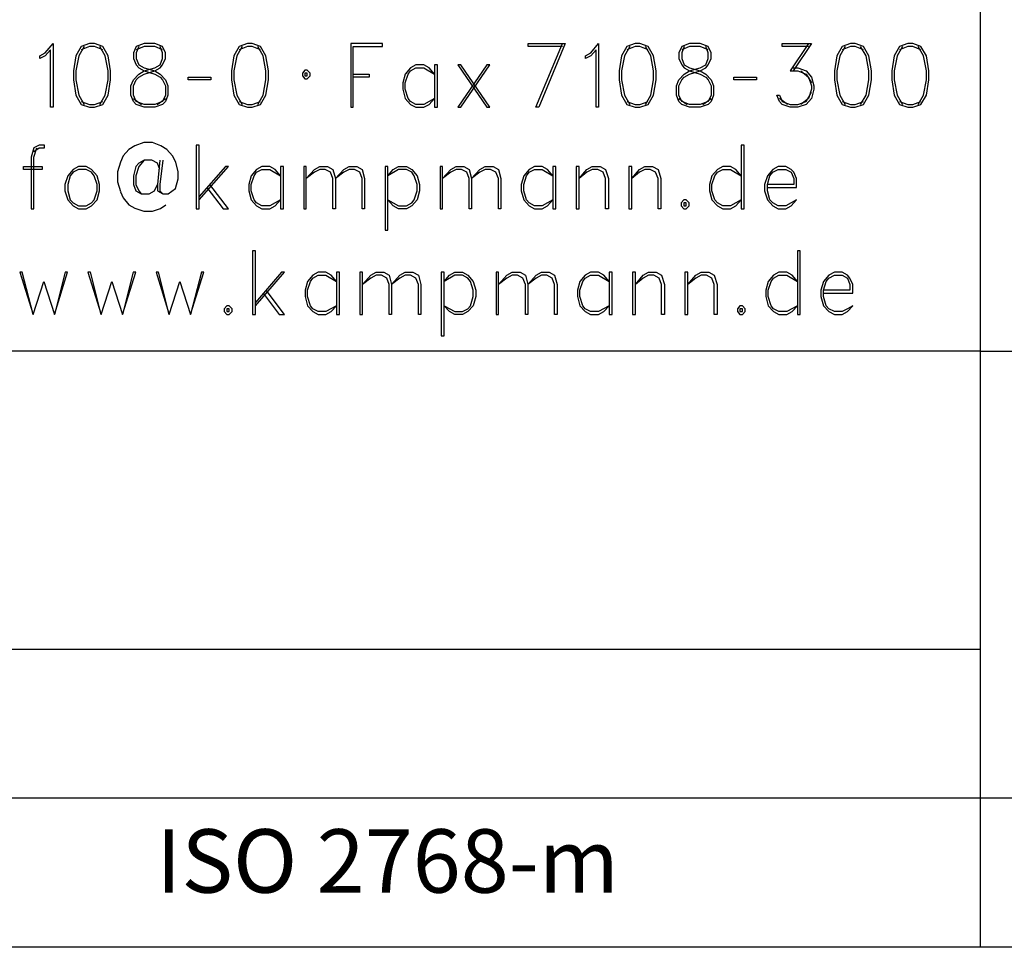
# Model space of a CAD drawing. Units: millimetres. Extents: x -251 to 6304, y 99 to 4571.
# Drawn here: x 4102 to 4522, y 191 to 586 of the extents above; entities that cross this region are included whole.
import ezdxf

# ---------------------------------------------------------------- set-up
doc = ezdxf.new("R2010")
doc.units = ezdxf.units.MM
for name, color, linetype in [('1', 7, 'Continuous'), ('102', 7, 'Continuous'), ('500', 7, 'Continuous')]:
    doc.layers.add(name, color=color, linetype=linetype)
doc.styles.add('CONVERTER_13', font='txt.shx', dxfattribs={"width": 0.81})

# ---------------------------------------------------------------- blocks, each defined once
blk = doc.blocks.new('Kopf', base_point=(379.378, -80.833))
at = {"layer": '1', "color": 7, "linetype": 'Continuous'}
for p, q in [((300.76, 12.71), (300.76, 67.71)), ((300.76, 29.633), (257.38, 29.633)), ((387.24, 12.71), (202.24, 12.71))]:
    blk.add_line(p, q, dxfattribs=at)
at = {"layer": '1', "color": 2, "linetype": 'Continuous'}
for p, q in [((202.24, 21.172), (300.76, 21.172)), ((387.24, 16.941), (202.24, 16.941))]:
    blk.add_line(p, q, dxfattribs=at)
at = {"layer": '102', "color": 2, "linetype": 'Continuous'}
for p, q in [((274.225, 38.101), (274.446, 38.363)), ((274.446, 38.363), (274.446, 36.555)), ((275.247, 38.28), (275.095, 38.018)), ((275.33, 38.28), (275.178, 38.018)), ((275.482, 38.363), (275.247, 38.28)), ((275.482, 38.28), (275.247, 38.184)), ((275.62, 38.363), (275.482, 38.363)), ((275.62, 38.28), (275.482, 38.28)), ((275.854, 38.28), (275.62, 38.363)), ((275.854, 38.184), (275.62, 38.28)), ((275.924, 38.018), (275.772, 38.28)), ((276.006, 38.018), (275.854, 38.28)), ((276.807, 38.28), (276.724, 38.101)), ((277.028, 38.363), (276.807, 38.28)), ((276.876, 38.28), (276.807, 38.101)), ((277.028, 38.28), (276.807, 38.184)), ((277.332, 38.363), (277.028, 38.363)), ((277.332, 38.28), (277.028, 38.28)), ((277.553, 38.28), (277.332, 38.363)), ((277.553, 38.184), (277.332, 38.28)), ((277.553, 38.101), (277.484, 38.28)), ((277.635, 38.101), (277.553, 38.28)), ((279.727, 38.28), (279.575, 38.018)), ((279.81, 38.28), (279.658, 38.018)), ((279.962, 38.363), (279.727, 38.28)), ((279.962, 38.28), (279.727, 38.184)), ((280.1, 38.363), (279.962, 38.363)), ((280.1, 38.28), (279.962, 38.28)), ((280.334, 38.28), (280.1, 38.363)), ((280.334, 38.184), (280.1, 38.28)), ((280.403, 38.018), (280.252, 38.28)), ((280.486, 38.018), (280.334, 38.28)), ((283.79, 38.363), (282.893, 38.363)), ((282.893, 38.363), (282.893, 36.555)), ((282.962, 36.555), (282.962, 38.28)), ((282.962, 38.28), (283.79, 38.28)), ((283.79, 38.28), (283.79, 38.363)), ((287.925, 38.28), (287.925, 38.363)), ((287.925, 38.363), (288.974, 38.363)), ((288.905, 38.28), (287.925, 38.28)), ((288.146, 36.555), (288.905, 38.363)), ((288.974, 38.363), (288.228, 36.555)), ((289.706, 38.101), (289.927, 38.363)), ((289.927, 38.363), (289.927, 36.555)), ((290.727, 38.28), (290.575, 38.018)), ((290.81, 38.28), (290.658, 38.018)), ((290.962, 38.363), (290.727, 38.28)), ((290.962, 38.28), (290.727, 38.184)), ((291.1, 38.363), (290.962, 38.363)), ((291.1, 38.28), (290.962, 38.28)), ((291.335, 38.28), (291.1, 38.363)), ((291.335, 38.184), (291.1, 38.28)), ((291.404, 38.018), (291.252, 38.28)), ((291.487, 38.018), (291.335, 38.28)), ((292.287, 38.28), (292.204, 38.101)), ((292.508, 38.363), (292.287, 38.28)), ((292.356, 38.28), (292.287, 38.101)), ((292.508, 38.28), (292.287, 38.184)), ((292.812, 38.363), (292.508, 38.363)), ((292.812, 38.28), (292.508, 38.28)), ((293.033, 38.28), (292.812, 38.363)), ((293.033, 38.184), (292.812, 38.28)), ((293.033, 38.101), (292.964, 38.28)), ((293.116, 38.101), (293.033, 38.28)), ((295.138, 38.28), (295.138, 38.363)), ((295.138, 38.363), (295.967, 38.363)), ((295.884, 38.28), (295.138, 38.28)), ((295.884, 38.363), (295.359, 37.59)), ((295.967, 38.363), (295.442, 37.59)), ((296.836, 38.28), (296.684, 38.018)), ((296.919, 38.28), (296.767, 38.018)), ((297.071, 38.363), (296.836, 38.28)), ((297.071, 38.28), (296.836, 38.184)), ((297.209, 38.363), (297.071, 38.363)), ((297.209, 38.28), (297.071, 38.28)), ((297.444, 38.28), (297.209, 38.363)), ((297.444, 38.184), (297.209, 38.28)), ((297.513, 38.018), (297.361, 38.28)), ((297.596, 38.018), (297.444, 38.28)), ((298.465, 38.28), (298.314, 38.018)), ((298.548, 38.28), (298.396, 38.018)), ((298.7, 38.363), (298.465, 38.28)), ((298.7, 38.28), (298.465, 38.184)), ((298.838, 38.363), (298.7, 38.363)), ((298.838, 38.28), (298.7, 38.28)), ((299.073, 38.28), (298.838, 38.363)), ((299.073, 38.184), (298.838, 38.28)), ((299.142, 38.018), (298.99, 38.28)), ((299.225, 38.018), (299.073, 38.28)), ((274.074, 38.018), (274.225, 38.101)), ((274.225, 38.018), (274.074, 37.935)), ((274.074, 37.935), (274.074, 38.018)), ((274.377, 38.184), (274.225, 38.018)), ((274.377, 36.555), (274.377, 38.184)), ((275.095, 38.018), (275.026, 37.59)), ((275.178, 38.018), (275.095, 37.59)), ((276.006, 37.59), (275.924, 38.018)), ((276.075, 37.59), (276.006, 38.018)), ((276.724, 38.101), (276.724, 37.935)), ((276.807, 38.101), (276.807, 37.935)), ((277.553, 37.935), (277.553, 38.101)), ((277.635, 37.935), (277.635, 38.101)), ((279.575, 38.018), (279.506, 37.59)), ((279.658, 38.018), (279.575, 37.59)), ((280.486, 37.59), (280.403, 38.018)), ((280.555, 37.59), (280.486, 38.018)), ((289.554, 38.018), (289.706, 38.101)), ((289.706, 38.018), (289.554, 37.935)), ((289.554, 37.935), (289.554, 38.018)), ((289.858, 38.184), (289.706, 38.018)), ((289.858, 36.555), (289.858, 38.184)), ((290.575, 38.018), (290.506, 37.59)), ((290.658, 38.018), (290.575, 37.59)), ((291.487, 37.59), (291.404, 38.018)), ((291.556, 37.59), (291.487, 38.018)), ((292.204, 38.101), (292.204, 37.935)), ((292.287, 38.101), (292.287, 37.935)), ((293.033, 37.935), (293.033, 38.101)), ((293.116, 37.935), (293.116, 38.101)), ((296.684, 38.018), (296.615, 37.59)), ((296.767, 38.018), (296.684, 37.59)), ((297.596, 37.59), (297.513, 38.018)), ((297.665, 37.59), (297.596, 38.018)), ((298.314, 38.018), (298.244, 37.59)), ((298.396, 38.018), (298.314, 37.59)), ((299.225, 37.59), (299.142, 38.018)), ((299.294, 37.59), (299.225, 38.018)), ((276.724, 37.935), (276.807, 37.756)), ((276.807, 37.935), (276.876, 37.756)), ((276.807, 37.756), (276.876, 37.673)), ((276.876, 37.756), (277.028, 37.673)), ((277.332, 37.673), (277.484, 37.756)), ((277.484, 37.756), (277.553, 37.935)), ((277.484, 37.673), (277.553, 37.756)), ((277.553, 37.756), (277.635, 37.935)), ((284.743, 37.756), (284.591, 37.673)), ((284.963, 37.756), (284.743, 37.756)), ((285.115, 37.673), (284.963, 37.756)), ((285.35, 37.756), (285.267, 37.756)), ((285.267, 37.756), (285.267, 36.555)), ((285.35, 36.555), (285.35, 37.756)), ((286.013, 37.756), (285.93, 37.756)), ((285.93, 37.756), (286.758, 36.555)), ((286.758, 37.756), (285.93, 36.555)), ((286.841, 36.555), (286.013, 37.756)), ((286.013, 36.555), (286.841, 37.756)), ((286.841, 37.756), (286.758, 37.756)), ((292.204, 37.935), (292.287, 37.756)), ((292.287, 37.935), (292.356, 37.756)), ((292.287, 37.756), (292.356, 37.673)), ((292.356, 37.756), (292.508, 37.673)), ((292.812, 37.673), (292.964, 37.756)), ((292.964, 37.756), (293.033, 37.935)), ((292.964, 37.673), (293.033, 37.756)), ((293.033, 37.756), (293.116, 37.935)), ((275.026, 37.59), (275.026, 37.328)), ((275.095, 37.59), (275.095, 37.328)), ((276.006, 37.328), (276.006, 37.59)), ((276.075, 37.328), (276.075, 37.59)), ((276.724, 37.328), (276.876, 37.493)), ((276.876, 37.673), (277.028, 37.59)), ((276.876, 37.493), (277.028, 37.59)), ((276.876, 37.411), (277.028, 37.493)), ((277.028, 37.673), (277.332, 37.59)), ((277.028, 37.59), (277.332, 37.673)), ((277.028, 37.59), (277.332, 37.493)), ((277.028, 37.493), (277.332, 37.59)), ((277.332, 37.59), (277.484, 37.673)), ((277.332, 37.59), (277.484, 37.493)), ((277.332, 37.493), (277.484, 37.411)), ((277.484, 37.493), (277.635, 37.328)), ((279.506, 37.59), (279.506, 37.328)), ((279.575, 37.59), (279.575, 37.328)), ((280.486, 37.328), (280.486, 37.59)), ((280.555, 37.328), (280.555, 37.59)), ((281.591, 37.608), (281.522, 37.525)), ((281.522, 37.525), (281.522, 37.442)), ((281.522, 37.442), (281.591, 37.36)), ((281.66, 37.608), (281.591, 37.608)), ((281.591, 37.525), (281.591, 37.442)), ((281.66, 37.525), (281.591, 37.525)), ((281.591, 37.442), (281.66, 37.442)), ((281.743, 37.525), (281.66, 37.608)), ((281.66, 37.442), (281.66, 37.525)), ((281.66, 37.36), (281.743, 37.442)), ((281.743, 37.442), (281.743, 37.525)), ((282.962, 37.493), (283.417, 37.493)), ((283.417, 37.493), (283.417, 37.411)), ((284.439, 37.493), (284.37, 37.245)), ((284.591, 37.673), (284.439, 37.493)), ((284.439, 37.245), (284.522, 37.493)), ((284.522, 37.493), (284.591, 37.59)), ((284.591, 37.59), (284.743, 37.673)), ((284.743, 37.673), (284.963, 37.673)), ((284.963, 37.673), (285.267, 37.493)), ((285.267, 37.493), (285.115, 37.673)), ((290.506, 37.59), (290.506, 37.328)), ((290.575, 37.59), (290.575, 37.328)), ((291.487, 37.328), (291.487, 37.59)), ((291.556, 37.328), (291.556, 37.59)), ((292.204, 37.328), (292.356, 37.493)), ((292.356, 37.673), (292.508, 37.59)), ((292.356, 37.493), (292.508, 37.59)), ((292.356, 37.411), (292.508, 37.493)), ((292.508, 37.673), (292.812, 37.59)), ((292.508, 37.59), (292.812, 37.673)), ((292.508, 37.59), (292.812, 37.493)), ((292.508, 37.493), (292.812, 37.59)), ((292.812, 37.59), (292.964, 37.673)), ((292.812, 37.59), (292.964, 37.493)), ((292.812, 37.493), (292.964, 37.411)), ((292.964, 37.493), (293.116, 37.328)), ((295.359, 37.59), (295.58, 37.59)), ((295.442, 37.673), (295.58, 37.673)), ((295.58, 37.673), (295.815, 37.59)), ((295.58, 37.59), (295.815, 37.493)), ((295.663, 37.59), (295.884, 37.411)), ((295.815, 37.59), (295.967, 37.411)), ((295.815, 37.493), (295.967, 37.245)), ((296.615, 37.59), (296.615, 37.328)), ((296.684, 37.59), (296.684, 37.328)), ((297.596, 37.328), (297.596, 37.59)), ((297.665, 37.328), (297.665, 37.59)), ((298.244, 37.59), (298.244, 37.328)), ((298.314, 37.59), (298.314, 37.328)), ((299.225, 37.328), (299.225, 37.59)), ((299.294, 37.328), (299.294, 37.59)), ((275.026, 37.328), (275.095, 36.9)), ((275.095, 37.328), (275.178, 36.9)), ((275.924, 36.9), (276.006, 37.328)), ((276.006, 36.9), (276.075, 37.328)), ((276.655, 37.162), (276.724, 37.328)), ((276.655, 36.9), (276.655, 37.162)), ((276.724, 37.162), (276.807, 37.328)), ((276.724, 36.9), (276.724, 37.162)), ((276.807, 37.328), (276.876, 37.411)), ((277.484, 37.411), (277.553, 37.328)), ((277.553, 37.328), (277.635, 37.162)), ((277.635, 37.328), (277.704, 37.162)), ((277.635, 37.162), (277.635, 36.9)), ((277.704, 37.162), (277.704, 36.9)), ((278.284, 37.328), (278.284, 37.411)), ((278.284, 37.411), (278.926, 37.411)), ((278.926, 37.328), (278.284, 37.328)), ((278.926, 37.411), (278.926, 37.328)), ((279.506, 37.328), (279.575, 36.9)), ((279.575, 37.328), (279.658, 36.9)), ((280.403, 36.9), (280.486, 37.328)), ((280.486, 36.9), (280.555, 37.328)), ((281.591, 37.36), (281.66, 37.36)), ((283.417, 37.411), (282.962, 37.411)), ((284.37, 37.245), (284.37, 37.065)), ((284.439, 37.065), (284.439, 37.245)), ((290.506, 37.328), (290.575, 36.9)), ((290.575, 37.328), (290.658, 36.9)), ((291.404, 36.9), (291.487, 37.328)), ((291.487, 36.9), (291.556, 37.328)), ((292.135, 37.162), (292.204, 37.328)), ((292.135, 36.9), (292.135, 37.162)), ((292.204, 37.162), (292.287, 37.328)), ((292.204, 36.9), (292.204, 37.162)), ((292.287, 37.328), (292.356, 37.411)), ((292.964, 37.411), (293.033, 37.328)), ((293.033, 37.328), (293.116, 37.162)), ((293.116, 37.328), (293.185, 37.162)), ((293.116, 37.162), (293.116, 36.9)), ((293.185, 37.162), (293.185, 36.9)), ((293.765, 37.328), (293.765, 37.411)), ((293.765, 37.411), (294.407, 37.411)), ((294.407, 37.328), (293.765, 37.328)), ((294.407, 37.411), (294.407, 37.328)), ((295.884, 37.411), (295.967, 37.162)), ((295.967, 37.411), (296.036, 37.162)), ((295.967, 37.162), (295.967, 37.065)), ((296.036, 37.162), (296.036, 37.065)), ((296.615, 37.328), (296.684, 36.9)), ((296.684, 37.328), (296.767, 36.9)), ((297.513, 36.9), (297.596, 37.328)), ((297.596, 36.9), (297.665, 37.328)), ((298.244, 37.328), (298.314, 36.9)), ((298.314, 37.328), (298.396, 36.9)), ((299.142, 36.9), (299.225, 37.328)), ((299.225, 36.9), (299.294, 37.328)), ((275.095, 36.9), (275.247, 36.637)), ((275.178, 36.9), (275.33, 36.637)), ((275.772, 36.637), (275.924, 36.9)), ((275.854, 36.637), (276.006, 36.9)), ((276.724, 36.72), (276.655, 36.9)), ((276.807, 36.72), (276.724, 36.9)), ((277.635, 36.9), (277.553, 36.72)), ((277.704, 36.9), (277.635, 36.72)), ((279.575, 36.9), (279.727, 36.637)), ((279.658, 36.9), (279.81, 36.637)), ((280.252, 36.637), (280.403, 36.9)), ((280.334, 36.637), (280.486, 36.9)), ((284.37, 37.065), (284.439, 36.803)), ((284.522, 36.803), (284.439, 37.065)), ((290.575, 36.9), (290.727, 36.637)), ((290.658, 36.9), (290.81, 36.637)), ((291.252, 36.637), (291.404, 36.9)), ((291.335, 36.637), (291.487, 36.9)), ((292.204, 36.72), (292.135, 36.9)), ((292.287, 36.72), (292.204, 36.9)), ((293.116, 36.9), (293.033, 36.72)), ((293.185, 36.9), (293.116, 36.72)), ((295.055, 36.72), (294.986, 36.9)), ((294.986, 36.9), (295.055, 36.9)), ((295.055, 36.9), (295.138, 36.72)), ((295.815, 36.72), (295.967, 36.983)), ((295.967, 37.065), (295.884, 36.803)), ((296.036, 37.065), (295.967, 36.803)), ((296.684, 36.9), (296.836, 36.637)), ((296.767, 36.9), (296.919, 36.637)), ((297.361, 36.637), (297.513, 36.9)), ((297.444, 36.637), (297.596, 36.9)), ((298.314, 36.9), (298.465, 36.637)), ((298.396, 36.9), (298.548, 36.637)), ((298.99, 36.637), (299.142, 36.9)), ((299.073, 36.637), (299.225, 36.9)), ((275.247, 36.72), (275.482, 36.637)), ((275.247, 36.637), (275.482, 36.555)), ((275.482, 36.637), (275.62, 36.637)), ((275.62, 36.637), (275.854, 36.72)), ((275.62, 36.555), (275.854, 36.637)), ((276.724, 36.803), (276.959, 36.637)), ((276.807, 36.637), (276.724, 36.72)), ((277.028, 36.637), (276.807, 36.72)), ((277.028, 36.555), (276.807, 36.637)), ((277.332, 36.637), (277.028, 36.637)), ((277.553, 36.72), (277.332, 36.637)), ((277.553, 36.637), (277.332, 36.555)), ((277.401, 36.637), (277.635, 36.803)), ((277.635, 36.72), (277.553, 36.637)), ((279.727, 36.72), (279.962, 36.637)), ((279.727, 36.637), (279.962, 36.555)), ((279.962, 36.637), (280.1, 36.637)), ((280.1, 36.637), (280.334, 36.72)), ((280.1, 36.555), (280.334, 36.637)), ((284.439, 36.803), (284.591, 36.637)), ((284.591, 36.72), (284.522, 36.803)), ((284.743, 36.637), (284.591, 36.72)), ((284.591, 36.637), (284.743, 36.555)), ((284.963, 36.637), (284.743, 36.637)), ((285.267, 36.803), (284.963, 36.637)), ((284.963, 36.555), (285.115, 36.637)), ((285.115, 36.637), (285.267, 36.803)), ((290.727, 36.72), (290.962, 36.637)), ((290.727, 36.637), (290.962, 36.555)), ((290.962, 36.637), (291.1, 36.637)), ((291.1, 36.637), (291.335, 36.72)), ((291.1, 36.555), (291.335, 36.637)), ((292.204, 36.803), (292.439, 36.637)), ((292.287, 36.637), (292.204, 36.72)), ((292.508, 36.637), (292.287, 36.72)), ((292.508, 36.555), (292.287, 36.637)), ((292.812, 36.637), (292.508, 36.637)), ((293.033, 36.72), (292.812, 36.637)), ((293.033, 36.637), (292.812, 36.555)), ((292.881, 36.637), (293.116, 36.803)), ((293.116, 36.72), (293.033, 36.637)), ((295.29, 36.637), (295.055, 36.803)), ((295.138, 36.637), (295.055, 36.72)), ((295.138, 36.72), (295.359, 36.637)), ((295.359, 36.555), (295.138, 36.637)), ((295.359, 36.637), (295.58, 36.637)), ((295.58, 36.637), (295.815, 36.72)), ((295.815, 36.637), (295.58, 36.555)), ((295.884, 36.803), (295.663, 36.637)), ((295.967, 36.803), (295.815, 36.637)), ((296.836, 36.72), (297.071, 36.637)), ((296.836, 36.637), (297.071, 36.555)), ((297.071, 36.637), (297.209, 36.637)), ((297.209, 36.637), (297.444, 36.72)), ((297.209, 36.555), (297.444, 36.637)), ((298.465, 36.72), (298.7, 36.637)), ((298.465, 36.637), (298.7, 36.555)), ((298.7, 36.637), (298.838, 36.637)), ((298.838, 36.637), (299.073, 36.72)), ((298.838, 36.555), (299.073, 36.637)), ((274.446, 36.555), (274.377, 36.555)), ((275.482, 36.555), (275.62, 36.555)), ((277.332, 36.555), (277.028, 36.555)), ((279.962, 36.555), (280.1, 36.555)), ((282.893, 36.555), (282.962, 36.555)), ((284.743, 36.555), (284.963, 36.555)), ((285.267, 36.555), (285.35, 36.555)), ((285.93, 36.555), (286.013, 36.555)), ((286.758, 36.555), (286.841, 36.555)), ((288.228, 36.555), (288.146, 36.555)), ((289.927, 36.555), (289.858, 36.555)), ((290.962, 36.555), (291.1, 36.555)), ((292.812, 36.555), (292.508, 36.555)), ((295.58, 36.555), (295.359, 36.555)), ((297.071, 36.555), (297.209, 36.555)), ((298.7, 36.555), (298.838, 36.555)), ((274.05, 35.482), (273.898, 35.399)), ((274.202, 35.482), (274.05, 35.482)), ((274.202, 35.399), (274.202, 35.482)), ((277.02, 35.553), (276.766, 35.463)), ((277.266, 35.553), (277.02, 35.553)), ((277.505, 35.463), (277.266, 35.553)), ((278.592, 35.482), (278.509, 35.482)), ((278.509, 35.482), (278.509, 33.673)), ((278.592, 33.673), (278.592, 35.482)), ((294.054, 35.482), (293.971, 35.482)), ((293.971, 35.482), (293.971, 33.673)), ((294.054, 33.673), (294.054, 35.482)), ((273.898, 35.399), (273.829, 35.137)), ((273.898, 35.302), (274.05, 35.399)), ((273.898, 35.137), (273.981, 35.399)), ((274.05, 35.399), (274.202, 35.399)), ((276.599, 35.357), (276.433, 35.175)), ((276.766, 35.463), (276.599, 35.357)), ((277.671, 35.357), (277.505, 35.463)), ((277.836, 35.177), (277.671, 35.357)), ((273.829, 35.137), (273.829, 33.673)), ((273.898, 33.673), (273.898, 35.137)), ((276.357, 34.992), (276.271, 34.72)), ((276.433, 35.175), (276.359, 34.998)), ((276.88, 34.971), (276.797, 34.874)), ((277.032, 35.054), (276.88, 34.971)), ((277.032, 35.054), (276.88, 34.874)), ((277.253, 35.054), (277.032, 35.054)), ((277.405, 34.971), (277.253, 35.054)), ((277.474, 35.054), (277.405, 34.363)), ((277.474, 34.791), (277.405, 34.971)), ((277.556, 35.054), (277.474, 34.363)), ((277.927, 34.996), (277.836, 35.177)), ((278, 34.718), (277.927, 34.996)), ((273.608, 34.791), (273.608, 34.874)), ((273.608, 34.874), (274.133, 34.874)), ((274.133, 34.791), (273.608, 34.791)), ((274.133, 34.874), (274.133, 34.791)), ((275.016, 34.791), (274.864, 34.612)), ((275.016, 34.709), (274.933, 34.612)), ((275.168, 34.874), (275.016, 34.791)), ((275.168, 34.791), (275.016, 34.709)), ((275.389, 34.874), (275.168, 34.874)), ((275.389, 34.791), (275.168, 34.791)), ((275.541, 34.791), (275.389, 34.874)), ((275.541, 34.709), (275.389, 34.791)), ((275.693, 34.612), (275.541, 34.791)), ((275.61, 34.612), (275.541, 34.709)), ((276.271, 34.72), (276.271, 34.435)), ((276.797, 34.874), (276.728, 34.612)), ((276.88, 34.874), (276.797, 34.612)), ((278, 34.519), (278, 34.718)), ((278.592, 33.922), (279.42, 34.874)), ((279.337, 34.874), (278.592, 34.018)), ((279.42, 34.874), (279.337, 34.874)), ((280.221, 34.791), (280.069, 34.612)), ((280.152, 34.612), (280.221, 34.709)), ((280.373, 34.874), (280.221, 34.791)), ((280.221, 34.709), (280.373, 34.791)), ((280.594, 34.874), (280.373, 34.874)), ((280.373, 34.791), (280.594, 34.791)), ((280.746, 34.791), (280.594, 34.874)), ((280.594, 34.791), (280.897, 34.612)), ((280.897, 34.612), (280.746, 34.791)), ((280.98, 34.874), (280.897, 34.874)), ((280.897, 34.874), (280.897, 33.673)), ((280.98, 33.673), (280.98, 34.874)), ((281.629, 34.874), (281.56, 34.874)), ((281.56, 34.874), (281.56, 33.673)), ((281.629, 33.673), (281.629, 34.874)), ((281.629, 34.529), (281.864, 34.791)), ((281.864, 34.709), (281.629, 34.529)), ((281.864, 34.791), (282.016, 34.874)), ((282.016, 34.791), (281.864, 34.709)), ((282.016, 34.874), (282.237, 34.874)), ((282.168, 34.791), (282.016, 34.791)), ((282.319, 34.709), (282.168, 34.791)), ((282.237, 34.874), (282.388, 34.791)), ((282.388, 34.529), (282.319, 34.709)), ((282.388, 34.791), (282.457, 34.529)), ((282.457, 34.529), (282.692, 34.791)), ((282.692, 34.709), (282.457, 34.529)), ((282.692, 34.791), (282.844, 34.874)), ((282.844, 34.791), (282.692, 34.709)), ((282.844, 34.874), (283.065, 34.874)), ((282.996, 34.791), (282.844, 34.791)), ((283.148, 34.709), (282.996, 34.791)), ((283.065, 34.874), (283.217, 34.791)), ((283.217, 34.529), (283.148, 34.709)), ((283.217, 34.791), (283.286, 34.529)), ((283.948, 34.874), (283.866, 34.874)), ((283.866, 34.874), (283.866, 33.066)), ((283.948, 33.066), (283.948, 34.874)), ((284.252, 34.791), (283.948, 34.612)), ((283.948, 34.612), (284.1, 34.791)), ((284.1, 34.791), (284.252, 34.874)), ((284.252, 34.874), (284.473, 34.874)), ((284.473, 34.791), (284.252, 34.791)), ((284.473, 34.874), (284.625, 34.791)), ((284.625, 34.709), (284.473, 34.791)), ((284.625, 34.791), (284.777, 34.612)), ((284.694, 34.612), (284.625, 34.709)), ((285.495, 34.874), (285.426, 34.874)), ((285.426, 34.874), (285.426, 33.673)), ((285.495, 33.673), (285.495, 34.874)), ((285.495, 34.529), (285.729, 34.791)), ((285.729, 34.709), (285.495, 34.529)), ((285.729, 34.791), (285.881, 34.874)), ((285.881, 34.791), (285.729, 34.709)), ((285.881, 34.874), (286.102, 34.874)), ((286.033, 34.791), (285.881, 34.791)), ((286.185, 34.709), (286.033, 34.791)), ((286.102, 34.874), (286.254, 34.791)), ((286.254, 34.529), (286.185, 34.709)), ((286.254, 34.791), (286.323, 34.529)), ((286.323, 34.529), (286.558, 34.791)), ((286.558, 34.709), (286.323, 34.529)), ((286.558, 34.791), (286.71, 34.874)), ((286.71, 34.791), (286.558, 34.709)), ((286.71, 34.874), (286.93, 34.874)), ((286.861, 34.791), (286.71, 34.791)), ((287.013, 34.709), (286.861, 34.791)), ((286.93, 34.874), (287.082, 34.791)), ((287.082, 34.529), (287.013, 34.709)), ((287.082, 34.791), (287.151, 34.529)), ((287.952, 34.791), (287.8, 34.612)), ((287.883, 34.612), (287.952, 34.709)), ((288.104, 34.874), (287.952, 34.791)), ((287.952, 34.709), (288.104, 34.791)), ((288.325, 34.874), (288.104, 34.874)), ((288.104, 34.791), (288.325, 34.791)), ((288.477, 34.791), (288.325, 34.874)), ((288.325, 34.791), (288.629, 34.612)), ((288.629, 34.612), (288.477, 34.791)), ((288.711, 34.874), (288.629, 34.874)), ((288.629, 34.874), (288.629, 33.673)), ((288.711, 33.673), (288.711, 34.874)), ((289.374, 34.874), (289.291, 34.874)), ((289.291, 34.874), (289.291, 33.673)), ((289.374, 33.673), (289.374, 34.874)), ((289.374, 34.529), (289.595, 34.791)), ((289.595, 34.709), (289.374, 34.529)), ((289.595, 34.791), (289.747, 34.874)), ((289.747, 34.791), (289.595, 34.709)), ((289.747, 34.874), (289.968, 34.874)), ((289.899, 34.791), (289.747, 34.791)), ((290.051, 34.709), (289.899, 34.791)), ((289.968, 34.874), (290.12, 34.791)), ((290.12, 34.529), (290.051, 34.709)), ((290.12, 34.791), (290.202, 34.529)), ((290.865, 34.874), (290.782, 34.874)), ((290.782, 34.874), (290.782, 33.673)), ((290.865, 33.673), (290.865, 34.874)), ((290.865, 34.529), (291.086, 34.791)), ((291.086, 34.709), (290.865, 34.529)), ((291.086, 34.791), (291.238, 34.874)), ((291.238, 34.791), (291.086, 34.709)), ((291.238, 34.874), (291.459, 34.874)), ((291.39, 34.791), (291.238, 34.791)), ((291.542, 34.709), (291.39, 34.791)), ((291.459, 34.874), (291.611, 34.791)), ((291.611, 34.529), (291.542, 34.709)), ((291.611, 34.791), (291.693, 34.529)), ((293.295, 34.791), (293.143, 34.612)), ((293.226, 34.612), (293.295, 34.709)), ((293.447, 34.874), (293.295, 34.791)), ((293.295, 34.709), (293.447, 34.791)), ((293.668, 34.874), (293.447, 34.874)), ((293.447, 34.791), (293.668, 34.791)), ((293.82, 34.791), (293.668, 34.874)), ((293.668, 34.791), (293.971, 34.612)), ((293.971, 34.612), (293.82, 34.791)), ((294.869, 34.791), (294.717, 34.612)), ((294.786, 34.612), (294.869, 34.709)), ((295.021, 34.874), (294.869, 34.791)), ((294.869, 34.709), (295.021, 34.791)), ((295.242, 34.874), (295.021, 34.874)), ((295.021, 34.791), (295.242, 34.791)), ((295.393, 34.791), (295.242, 34.874)), ((295.242, 34.791), (295.393, 34.709)), ((295.462, 34.709), (295.393, 34.791)), ((295.393, 34.709), (295.462, 34.529)), ((295.545, 34.529), (295.462, 34.709)), ((274.864, 34.612), (274.781, 34.363)), ((274.933, 34.612), (274.864, 34.363)), ((275.693, 34.363), (275.61, 34.612)), ((275.762, 34.363), (275.693, 34.612)), ((276.271, 34.435), (276.357, 34.163)), ((276.728, 34.612), (276.728, 34.363)), ((276.797, 34.612), (276.797, 34.363)), ((277.924, 34.247), (278, 34.519)), ((280.069, 34.612), (280, 34.363)), ((280.069, 34.363), (280.152, 34.612)), ((282.388, 33.673), (282.388, 34.529)), ((282.457, 34.529), (282.457, 33.673)), ((283.217, 33.673), (283.217, 34.529)), ((283.286, 34.529), (283.286, 33.673)), ((284.777, 34.363), (284.694, 34.612)), ((284.777, 34.612), (284.846, 34.363)), ((286.254, 33.673), (286.254, 34.529)), ((286.323, 34.529), (286.323, 33.673)), ((287.082, 33.673), (287.082, 34.529)), ((287.151, 34.529), (287.151, 33.673)), ((287.8, 34.612), (287.731, 34.363)), ((287.8, 34.363), (287.883, 34.612)), ((290.12, 33.673), (290.12, 34.529)), ((290.202, 34.529), (290.202, 33.673)), ((291.611, 33.673), (291.611, 34.529)), ((291.693, 34.529), (291.693, 33.673)), ((293.143, 34.612), (293.074, 34.363)), ((293.143, 34.363), (293.226, 34.612)), ((294.717, 34.612), (294.634, 34.363)), ((294.717, 34.363), (294.786, 34.612)), ((295.462, 34.529), (295.462, 34.363)), ((295.545, 34.281), (295.545, 34.529)), ((274.781, 34.363), (274.781, 34.184)), ((274.781, 34.184), (274.864, 33.922)), ((274.864, 34.363), (274.864, 34.184)), ((274.864, 34.184), (274.933, 33.922)), ((275.61, 33.922), (275.693, 34.184)), ((275.693, 34.184), (275.693, 34.363)), ((275.693, 33.922), (275.762, 34.184)), ((275.762, 34.184), (275.762, 34.363)), ((276.359, 34.157), (276.432, 33.981)), ((276.728, 34.363), (276.797, 34.184)), ((276.797, 34.363), (276.88, 34.184)), ((276.797, 34.184), (276.949, 34.101)), ((276.88, 34.184), (276.949, 34.101)), ((276.949, 34.101), (277.17, 34.101)), ((277.17, 34.101), (277.322, 34.184)), ((277.322, 34.184), (277.405, 34.363)), ((277.405, 34.363), (277.405, 34.184)), ((277.405, 34.184), (277.556, 34.101)), ((277.474, 34.363), (277.474, 34.184)), ((277.474, 34.184), (277.556, 34.101)), ((277.556, 34.101), (277.708, 34.101)), ((277.708, 34.101), (277.924, 34.247)), ((278.813, 34.281), (279.268, 33.673)), ((279.42, 33.673), (278.896, 34.363)), ((280, 34.363), (280, 34.184)), ((280, 34.184), (280.069, 33.922)), ((280.069, 34.184), (280.069, 34.363)), ((280.152, 33.922), (280.069, 34.184)), ((284.694, 33.922), (284.777, 34.184)), ((284.777, 34.184), (284.777, 34.363)), ((284.846, 34.184), (284.777, 33.922)), ((284.846, 34.363), (284.846, 34.184)), ((287.731, 34.363), (287.731, 34.184)), ((287.731, 34.184), (287.8, 33.922)), ((287.8, 34.184), (287.8, 34.363)), ((287.883, 33.922), (287.8, 34.184)), ((293.074, 34.363), (293.074, 34.184)), ((293.074, 34.184), (293.143, 33.922)), ((293.143, 34.184), (293.143, 34.363)), ((293.226, 33.922), (293.143, 34.184)), ((294.634, 34.363), (294.634, 34.184)), ((294.634, 34.184), (294.717, 33.922)), ((294.717, 34.184), (294.717, 34.363)), ((295.462, 34.363), (294.717, 34.363)), ((294.717, 34.281), (295.545, 34.281)), ((294.786, 33.922), (294.717, 34.184)), ((274.864, 33.922), (275.016, 33.756)), ((274.933, 33.922), (275.016, 33.839)), ((275.016, 33.839), (275.168, 33.756)), ((275.389, 33.756), (275.541, 33.839)), ((275.541, 33.756), (275.693, 33.922)), ((275.541, 33.839), (275.61, 33.922)), ((276.432, 33.981), (276.6, 33.783)), ((280.069, 33.922), (280.221, 33.756)), ((280.221, 33.839), (280.152, 33.922)), ((280.373, 33.756), (280.221, 33.839)), ((280.897, 33.922), (280.594, 33.756)), ((280.746, 33.756), (280.897, 33.922)), ((283.948, 33.922), (284.252, 33.756)), ((284.1, 33.756), (283.948, 33.922)), ((284.473, 33.756), (284.625, 33.839)), ((284.625, 33.839), (284.694, 33.922)), ((284.777, 33.922), (284.625, 33.756)), ((287.8, 33.922), (287.952, 33.756)), ((287.952, 33.839), (287.883, 33.922)), ((288.104, 33.756), (287.952, 33.839)), ((288.629, 33.922), (288.325, 33.756)), ((288.477, 33.756), (288.629, 33.922)), ((292.342, 33.922), (292.273, 33.839)), ((292.273, 33.839), (292.273, 33.756)), ((292.411, 33.922), (292.342, 33.922)), ((292.342, 33.839), (292.342, 33.756)), ((292.411, 33.839), (292.342, 33.839)), ((292.494, 33.839), (292.411, 33.922)), ((292.411, 33.756), (292.411, 33.839)), ((292.494, 33.756), (292.494, 33.839)), ((293.143, 33.922), (293.295, 33.756)), ((293.295, 33.839), (293.226, 33.922)), ((293.447, 33.756), (293.295, 33.839)), ((293.971, 33.922), (293.668, 33.756)), ((293.82, 33.756), (293.971, 33.922)), ((294.717, 33.922), (294.869, 33.756)), ((294.869, 33.839), (294.786, 33.922)), ((295.021, 33.756), (294.869, 33.839)), ((295.393, 33.839), (295.242, 33.756)), ((295.393, 33.756), (295.545, 33.922)), ((295.545, 33.922), (295.393, 33.839)), ((273.829, 33.673), (273.898, 33.673)), ((275.016, 33.756), (275.168, 33.673)), ((275.168, 33.756), (275.389, 33.756)), ((275.168, 33.673), (275.389, 33.673)), ((275.389, 33.673), (275.541, 33.756)), ((276.6, 33.783), (276.768, 33.691)), ((276.768, 33.691), (277.02, 33.602)), ((277.02, 33.602), (277.266, 33.602)), ((277.266, 33.602), (277.494, 33.682)), ((277.494, 33.682), (277.649, 33.78)), ((278.509, 33.673), (278.592, 33.673)), ((279.268, 33.673), (279.42, 33.673)), ((280.221, 33.756), (280.373, 33.673)), ((280.594, 33.756), (280.373, 33.756)), ((280.373, 33.673), (280.594, 33.673)), ((280.594, 33.673), (280.746, 33.756)), ((280.897, 33.673), (280.98, 33.673)), ((281.56, 33.673), (281.629, 33.673)), ((282.457, 33.673), (282.388, 33.673)), ((283.286, 33.673), (283.217, 33.673)), ((284.252, 33.673), (284.1, 33.756)), ((284.252, 33.756), (284.473, 33.756)), ((284.473, 33.673), (284.252, 33.673)), ((284.625, 33.756), (284.473, 33.673)), ((285.426, 33.673), (285.495, 33.673)), ((286.323, 33.673), (286.254, 33.673)), ((287.151, 33.673), (287.082, 33.673)), ((287.952, 33.756), (288.104, 33.673)), ((288.325, 33.756), (288.104, 33.756)), ((288.104, 33.673), (288.325, 33.673)), ((288.325, 33.673), (288.477, 33.756)), ((288.629, 33.673), (288.711, 33.673)), ((289.291, 33.673), (289.374, 33.673)), ((290.202, 33.673), (290.12, 33.673)), ((290.782, 33.673), (290.865, 33.673)), ((291.693, 33.673), (291.611, 33.673)), ((292.273, 33.756), (292.342, 33.673)), ((292.342, 33.756), (292.411, 33.756)), ((292.342, 33.673), (292.411, 33.673)), ((292.411, 33.673), (292.494, 33.756)), ((293.295, 33.756), (293.447, 33.673)), ((293.668, 33.756), (293.447, 33.756)), ((293.447, 33.673), (293.668, 33.673)), ((293.668, 33.673), (293.82, 33.756)), ((293.971, 33.673), (294.054, 33.673)), ((294.869, 33.756), (295.021, 33.673)), ((295.242, 33.756), (295.021, 33.756)), ((295.021, 33.673), (295.242, 33.673)), ((295.242, 33.673), (295.393, 33.756)), ((283.866, 33.066), (283.948, 33.066)), ((280.186, 32.48), (280.104, 32.48)), ((280.104, 32.48), (280.104, 30.671)), ((280.186, 30.671), (280.186, 32.48)), ((295.649, 32.48), (295.566, 32.48)), ((295.566, 32.48), (295.566, 30.671)), ((295.649, 30.671), (295.649, 32.48)), ((273.573, 31.872), (273.504, 31.872)), ((273.504, 31.872), (273.877, 30.671)), ((273.877, 30.671), (273.573, 31.872)), ((274.485, 30.671), (274.857, 31.872)), ((274.788, 31.872), (274.485, 30.671)), ((274.857, 31.872), (274.788, 31.872)), ((275.506, 31.872), (275.437, 31.872)), ((275.437, 31.872), (275.81, 30.671)), ((275.81, 30.671), (275.506, 31.872)), ((276.417, 30.671), (276.79, 31.872)), ((276.721, 31.872), (276.417, 30.671)), ((276.79, 31.872), (276.721, 31.872)), ((277.439, 31.872), (277.37, 31.872)), ((277.37, 31.872), (277.743, 30.671)), ((277.743, 30.671), (277.439, 31.872)), ((278.35, 30.671), (278.723, 31.872)), ((278.654, 31.872), (278.35, 30.671)), ((278.723, 31.872), (278.654, 31.872)), ((280.186, 30.92), (281.015, 31.872)), ((280.932, 31.872), (280.186, 31.017)), ((281.015, 31.872), (280.932, 31.872)), ((281.967, 31.872), (281.815, 31.79)), ((282.188, 31.872), (281.967, 31.872)), ((282.34, 31.79), (282.188, 31.872)), ((282.575, 31.872), (282.492, 31.872)), ((282.492, 31.872), (282.492, 30.671)), ((282.575, 30.671), (282.575, 31.872)), ((283.224, 31.872), (283.155, 31.872)), ((283.155, 31.872), (283.155, 30.671)), ((283.224, 30.671), (283.224, 31.872)), ((283.458, 31.79), (283.61, 31.872)), ((283.61, 31.872), (283.831, 31.872)), ((283.831, 31.872), (283.983, 31.79)), ((284.287, 31.79), (284.439, 31.872)), ((284.439, 31.872), (284.659, 31.872)), ((284.659, 31.872), (284.811, 31.79)), ((285.543, 31.872), (285.46, 31.872)), ((285.46, 31.872), (285.46, 30.064)), ((285.543, 30.064), (285.543, 31.872)), ((285.695, 31.79), (285.847, 31.872)), ((285.847, 31.872), (286.068, 31.872)), ((286.068, 31.872), (286.219, 31.79)), ((287.089, 31.872), (287.02, 31.872)), ((287.02, 31.872), (287.02, 30.671)), ((287.089, 30.671), (287.089, 31.872)), ((287.324, 31.79), (287.476, 31.872)), ((287.476, 31.872), (287.697, 31.872)), ((287.697, 31.872), (287.849, 31.79)), ((288.152, 31.79), (288.304, 31.872)), ((288.304, 31.872), (288.525, 31.872)), ((288.525, 31.872), (288.677, 31.79)), ((289.699, 31.872), (289.547, 31.79)), ((289.919, 31.872), (289.699, 31.872)), ((290.071, 31.79), (289.919, 31.872)), ((290.306, 31.872), (290.223, 31.872)), ((290.223, 31.872), (290.223, 30.671)), ((290.306, 30.671), (290.306, 31.872)), ((290.969, 31.872), (290.886, 31.872)), ((290.886, 31.872), (290.886, 30.671)), ((290.969, 30.671), (290.969, 31.872)), ((291.19, 31.79), (291.341, 31.872)), ((291.341, 31.872), (291.562, 31.872)), ((291.562, 31.872), (291.714, 31.79)), ((292.46, 31.872), (292.377, 31.872)), ((292.377, 31.872), (292.377, 30.671)), ((292.46, 30.671), (292.46, 31.872)), ((292.681, 31.79), (292.832, 31.872)), ((292.832, 31.872), (293.053, 31.872)), ((293.053, 31.872), (293.205, 31.79)), ((295.041, 31.872), (294.889, 31.79)), ((295.262, 31.872), (295.041, 31.872)), ((295.414, 31.79), (295.262, 31.872)), ((296.615, 31.872), (296.463, 31.79)), ((296.836, 31.872), (296.615, 31.872)), ((296.988, 31.79), (296.836, 31.872)), ((273.877, 30.671), (274.181, 31.61)), ((274.181, 31.61), (274.485, 30.671)), ((275.81, 30.671), (276.114, 31.61)), ((276.114, 31.61), (276.417, 30.671)), ((277.743, 30.671), (278.047, 31.61)), ((278.047, 31.61), (278.35, 30.671)), ((281.664, 31.61), (281.595, 31.362)), ((281.815, 31.79), (281.664, 31.61)), ((281.664, 31.362), (281.746, 31.61)), ((281.746, 31.61), (281.815, 31.707)), ((281.815, 31.707), (281.967, 31.79)), ((281.967, 31.79), (282.188, 31.79)), ((282.188, 31.79), (282.492, 31.61)), ((282.492, 31.61), (282.34, 31.79)), ((283.224, 31.527), (283.458, 31.79)), ((283.458, 31.707), (283.224, 31.527)), ((283.61, 31.79), (283.458, 31.707)), ((283.762, 31.79), (283.61, 31.79)), ((283.914, 31.707), (283.762, 31.79)), ((283.983, 31.527), (283.914, 31.707)), ((283.983, 31.79), (284.052, 31.527)), ((284.052, 31.527), (284.287, 31.79)), ((284.287, 31.707), (284.052, 31.527)), ((284.439, 31.79), (284.287, 31.707)), ((284.59, 31.79), (284.439, 31.79)), ((284.742, 31.707), (284.59, 31.79)), ((284.811, 31.527), (284.742, 31.707)), ((284.811, 31.79), (284.88, 31.527)), ((285.847, 31.79), (285.543, 31.61)), ((285.543, 31.61), (285.695, 31.79)), ((286.068, 31.79), (285.847, 31.79)), ((286.219, 31.707), (286.068, 31.79)), ((286.219, 31.79), (286.371, 31.61)), ((286.289, 31.61), (286.219, 31.707)), ((286.371, 31.362), (286.289, 31.61)), ((286.371, 31.61), (286.44, 31.362)), ((287.089, 31.527), (287.324, 31.79)), ((287.324, 31.707), (287.089, 31.527)), ((287.476, 31.79), (287.324, 31.707)), ((287.628, 31.79), (287.476, 31.79)), ((287.78, 31.707), (287.628, 31.79)), ((287.849, 31.527), (287.78, 31.707)), ((287.849, 31.79), (287.918, 31.527)), ((287.918, 31.527), (288.152, 31.79)), ((288.152, 31.707), (287.918, 31.527)), ((288.304, 31.79), (288.152, 31.707)), ((288.456, 31.79), (288.304, 31.79)), ((288.608, 31.707), (288.456, 31.79)), ((288.677, 31.527), (288.608, 31.707)), ((288.677, 31.79), (288.746, 31.527)), ((289.395, 31.61), (289.326, 31.362)), ((289.547, 31.79), (289.395, 31.61)), ((289.395, 31.362), (289.478, 31.61)), ((289.478, 31.61), (289.547, 31.707)), ((289.547, 31.707), (289.699, 31.79)), ((289.699, 31.79), (289.919, 31.79)), ((289.919, 31.79), (290.223, 31.61)), ((290.223, 31.61), (290.071, 31.79)), ((290.969, 31.527), (291.19, 31.79)), ((291.19, 31.707), (290.969, 31.527)), ((291.341, 31.79), (291.19, 31.707)), ((291.493, 31.79), (291.341, 31.79)), ((291.645, 31.707), (291.493, 31.79)), ((291.714, 31.527), (291.645, 31.707)), ((291.714, 31.79), (291.797, 31.527)), ((292.46, 31.527), (292.681, 31.79)), ((292.681, 31.707), (292.46, 31.527)), ((292.832, 31.79), (292.681, 31.707)), ((292.984, 31.79), (292.832, 31.79)), ((293.136, 31.707), (292.984, 31.79)), ((293.205, 31.527), (293.136, 31.707)), ((293.205, 31.79), (293.288, 31.527)), ((294.738, 31.61), (294.669, 31.362)), ((294.889, 31.79), (294.738, 31.61)), ((294.738, 31.362), (294.82, 31.61)), ((294.82, 31.61), (294.889, 31.707)), ((294.889, 31.707), (295.041, 31.79)), ((295.041, 31.79), (295.262, 31.79)), ((295.262, 31.79), (295.566, 31.61)), ((295.566, 31.61), (295.414, 31.79)), ((296.311, 31.61), (296.229, 31.362)), ((296.463, 31.79), (296.311, 31.61)), ((296.311, 31.362), (296.38, 31.61)), ((296.38, 31.61), (296.463, 31.707)), ((296.463, 31.707), (296.615, 31.79)), ((296.615, 31.79), (296.836, 31.79)), ((296.836, 31.79), (296.988, 31.707)), ((297.057, 31.707), (296.988, 31.79)), ((296.988, 31.707), (297.057, 31.527)), ((297.14, 31.527), (297.057, 31.707)), ((281.015, 30.671), (280.49, 31.362)), ((281.595, 31.362), (281.595, 31.182)), ((281.664, 31.182), (281.664, 31.362)), ((283.983, 30.671), (283.983, 31.527)), ((284.052, 31.527), (284.052, 30.671)), ((284.811, 30.671), (284.811, 31.527)), ((284.88, 31.527), (284.88, 30.671)), ((286.371, 31.182), (286.371, 31.362)), ((286.44, 31.362), (286.44, 31.182)), ((287.849, 30.671), (287.849, 31.527)), ((287.918, 31.527), (287.918, 30.671)), ((288.677, 30.671), (288.677, 31.527)), ((288.746, 31.527), (288.746, 30.671)), ((289.326, 31.362), (289.326, 31.182)), ((289.395, 31.182), (289.395, 31.362)), ((291.714, 30.671), (291.714, 31.527)), ((291.797, 31.527), (291.797, 30.671)), ((293.205, 30.671), (293.205, 31.527)), ((293.288, 31.527), (293.288, 30.671)), ((294.669, 31.362), (294.669, 31.182)), ((294.738, 31.182), (294.738, 31.362)), ((296.229, 31.362), (296.229, 31.182)), ((296.311, 31.182), (296.311, 31.362)), ((297.057, 31.362), (296.311, 31.362)), ((297.057, 31.527), (297.057, 31.362)), ((297.14, 31.279), (297.14, 31.527)), ((280.407, 31.279), (280.863, 30.671)), ((281.595, 31.182), (281.664, 30.92)), ((281.746, 30.92), (281.664, 31.182)), ((286.289, 30.92), (286.371, 31.182)), ((286.44, 31.182), (286.371, 30.92)), ((289.326, 31.182), (289.395, 30.92)), ((289.478, 30.92), (289.395, 31.182)), ((294.669, 31.182), (294.738, 30.92)), ((294.82, 30.92), (294.738, 31.182)), ((296.229, 31.182), (296.311, 30.92)), ((296.311, 31.279), (297.14, 31.279)), ((296.38, 30.92), (296.311, 31.182)), ((279.372, 30.92), (279.303, 30.837)), ((279.303, 30.837), (279.303, 30.754)), ((279.303, 30.754), (279.372, 30.671)), ((279.441, 30.92), (279.372, 30.92)), ((279.372, 30.837), (279.372, 30.754)), ((279.441, 30.837), (279.372, 30.837)), ((279.372, 30.754), (279.441, 30.754)), ((279.524, 30.837), (279.441, 30.92)), ((279.441, 30.754), (279.441, 30.837)), ((279.441, 30.671), (279.524, 30.754)), ((279.524, 30.754), (279.524, 30.837)), ((281.664, 30.92), (281.815, 30.754)), ((281.815, 30.837), (281.746, 30.92)), ((281.967, 30.754), (281.815, 30.837)), ((281.815, 30.754), (281.967, 30.671)), ((282.188, 30.754), (281.967, 30.754)), ((282.492, 30.92), (282.188, 30.754)), ((282.188, 30.671), (282.34, 30.754)), ((282.34, 30.754), (282.492, 30.92)), ((285.543, 30.92), (285.847, 30.754)), ((285.695, 30.754), (285.543, 30.92)), ((285.847, 30.671), (285.695, 30.754)), ((285.847, 30.754), (286.068, 30.754)), ((286.068, 30.754), (286.219, 30.837)), ((286.219, 30.754), (286.068, 30.671)), ((286.219, 30.837), (286.289, 30.92)), ((286.371, 30.92), (286.219, 30.754)), ((289.395, 30.92), (289.547, 30.754)), ((289.547, 30.837), (289.478, 30.92)), ((289.699, 30.754), (289.547, 30.837)), ((289.547, 30.754), (289.699, 30.671)), ((289.919, 30.754), (289.699, 30.754)), ((290.223, 30.92), (289.919, 30.754)), ((289.919, 30.671), (290.071, 30.754)), ((290.071, 30.754), (290.223, 30.92)), ((293.937, 30.92), (293.868, 30.837)), ((293.868, 30.837), (293.868, 30.754)), ((293.868, 30.754), (293.937, 30.671)), ((294.006, 30.92), (293.937, 30.92)), ((293.937, 30.837), (293.937, 30.754)), ((294.006, 30.837), (293.937, 30.837)), ((293.937, 30.754), (294.006, 30.754)), ((294.089, 30.837), (294.006, 30.92)), ((294.006, 30.754), (294.006, 30.837)), ((294.006, 30.671), (294.089, 30.754)), ((294.089, 30.754), (294.089, 30.837)), ((294.738, 30.92), (294.889, 30.754)), ((294.889, 30.837), (294.82, 30.92)), ((295.041, 30.754), (294.889, 30.837)), ((294.889, 30.754), (295.041, 30.671)), ((295.262, 30.754), (295.041, 30.754)), ((295.566, 30.92), (295.262, 30.754)), ((295.262, 30.671), (295.414, 30.754)), ((295.414, 30.754), (295.566, 30.92)), ((296.311, 30.92), (296.463, 30.754)), ((296.463, 30.837), (296.38, 30.92)), ((296.615, 30.754), (296.463, 30.837)), ((296.463, 30.754), (296.615, 30.671)), ((296.836, 30.754), (296.615, 30.754)), ((296.988, 30.837), (296.836, 30.754)), ((296.836, 30.671), (296.988, 30.754)), ((296.988, 30.754), (297.14, 30.92)), ((297.14, 30.92), (296.988, 30.837)), ((279.372, 30.671), (279.441, 30.671)), ((280.104, 30.671), (280.186, 30.671)), ((280.863, 30.671), (281.015, 30.671)), ((281.967, 30.671), (282.188, 30.671)), ((282.492, 30.671), (282.575, 30.671)), ((283.155, 30.671), (283.224, 30.671)), ((284.052, 30.671), (283.983, 30.671)), ((284.88, 30.671), (284.811, 30.671)), ((286.068, 30.671), (285.847, 30.671)), ((287.02, 30.671), (287.089, 30.671)), ((287.918, 30.671), (287.849, 30.671)), ((288.746, 30.671), (288.677, 30.671)), ((289.699, 30.671), (289.919, 30.671)), ((290.223, 30.671), (290.306, 30.671)), ((290.886, 30.671), (290.969, 30.671)), ((291.797, 30.671), (291.714, 30.671)), ((292.377, 30.671), (292.46, 30.671)), ((293.288, 30.671), (293.205, 30.671)), ((293.937, 30.671), (294.006, 30.671)), ((295.041, 30.671), (295.262, 30.671)), ((295.566, 30.671), (295.649, 30.671)), ((296.615, 30.671), (296.836, 30.671)), ((285.46, 30.064), (285.543, 30.064))]:
    blk.add_line(p, q, dxfattribs=at)
at = {"layer": '500', "color": 2, "linetype": 'Continuous'}
blk.add_line((300.76, 29.633), (387.24, 29.633), dxfattribs=at)
at = {"layer": '1', "color": 2, "insert": (277.37, 14.928), "char_height": 1.8, "attachment_point": 4, "line_spacing_factor": 1.320528, "style": 'CONVERTER_13'}
blk.add_mtext('ISO 2768-m', dxfattribs=at)
blk = doc.blocks.new('_tb_frame_A3QV', base_point=(-7.76, 12.71))
at = {"layer": '1', "color": 7, "linetype": 'Continuous'}
blk.add_line((387.24, 12.71), (-7.76, 12.71), dxfattribs=at)
blk.add_blockref('Kopf', (379.378, -80.833))

msp = doc.modelspace()

# ---------------------------------------------------------------- block references
at = {"xscale": 15, "yscale": 15, "zscale": 15}
msp.add_blockref('_tb_frame_A3QV', (-116.4, 190.65), dxfattribs=at)

doc.saveas('drawing.dxf')
